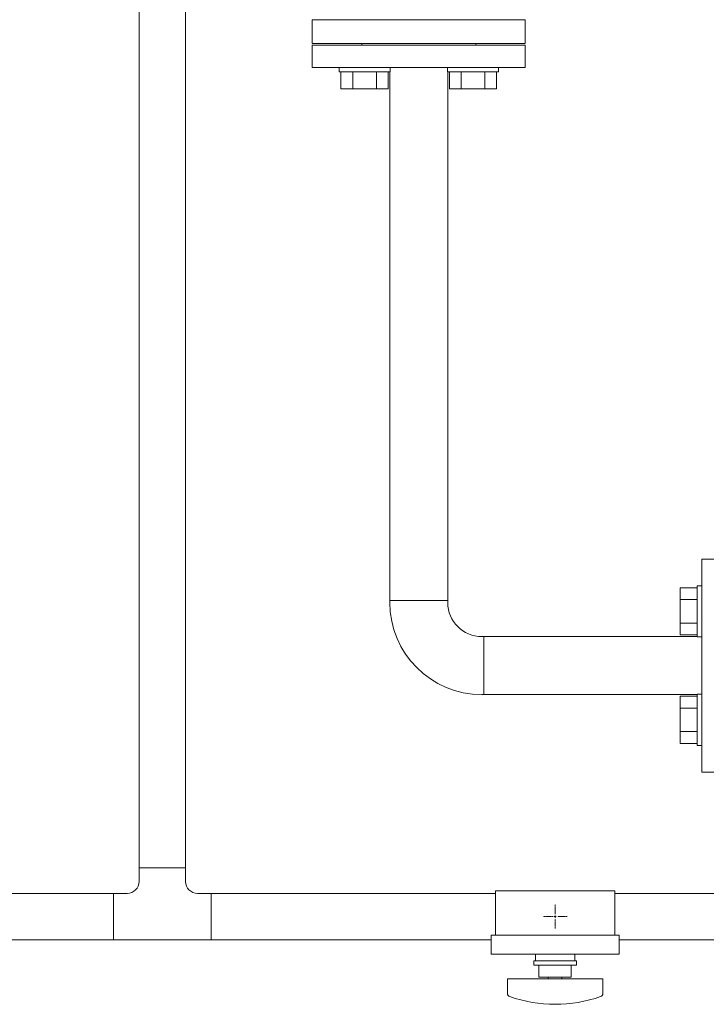
# Model space of a CAD drawing. Units: millimetres. Extents: x -8387 to 8297, y 2797 to 10754.
# Drawn here: x 226 to 629, y 7749 to 8326 of the extents above; entities that cross this region are included whole.
import ezdxf

# ---------------------------------------------------------------- set-up
doc = ezdxf.new("R2010")
doc.units = ezdxf.units.MM
doc.linetypes.add('CENTER2', pattern=[1.125, 0.75, -0.125, 0.125, -0.125])
doc.layers.add('CSLAYER17', color=7, linetype='Continuous')
doc.layers.add('HI_VB', color=7, linetype='Continuous')
doc.layers.add('ガス配管', color=7, linetype='Continuous', lineweight=9)
doc.layers.add('ガス配管細', color=4, linetype='Continuous', lineweight=20)

msp = doc.modelspace()

# ---------------------------------------------------------------- linework, layer by layer
at = {"color": 3, "lineweight": 9}
for p, q in [((443.04, 7985.38), (477.04, 7985.38)), ((498.14, 7964.28), (498.14, 7930.28))]:
    msp.add_line(p, q, dxfattribs=at)
for radius in [54, 20]:
    msp.add_arc((497.04, 7984.28), radius, 180, 270, dxfattribs=at)
at = {"layer": 'CSLAYER17', "color": 6, "linetype": 'Continuous', "lineweight": 9}
for p, q in [((295.94, 7828.68), (295.94, 8581.11)), ((323.14, 7828.68), (323.14, 8581.11)), ((295.94, 7828.68), (295.94, 7820.68)), ((295.94, 7828.68), (323.14, 7828.68)), ((323.14, 7828.68), (323.14, 7820.68)), ((186.94, 7813.68), (280.94, 7813.68)), ((280.94, 7786.48), (280.94, 7813.68)), ((288.94, 7813.68), (280.94, 7813.68)), ((338.14, 7813.68), (330.14, 7813.68)), ((338.14, 7813.68), (505.04, 7813.68)), ((338.14, 7813.68), (338.14, 7786.48)), ((575.04, 7813.68), (698.04, 7813.68)), ((186.94, 7786.48), (280.94, 7786.48)), ((338.14, 7786.48), (280.94, 7786.48)), ((306.94, 7786.48), (502.54, 7786.48)), ((577.54, 7786.48), (698.04, 7786.48))]:
    msp.add_line(p, q, dxfattribs=at)
at = {"layer": 'CSLAYER17', "color": 3, "linetype": 'Continuous', "lineweight": 9}
for p, q in [((426.54, 8312.21), (426.54, 8311.21)), ((493.54, 8312.21), (493.54, 8311.21)), ((397.54, 8311.21), (397.54, 8298.21)), ((397.54, 8311.21), (522.54, 8311.21)), ((522.54, 8311.21), (522.54, 8298.21)), ((397.54, 8298.21), (522.54, 8298.21)), ((413.22, 8295.61), (413.22, 8298.21)), ((413.22, 8295.61), (443.22, 8295.61)), ((414.37, 8295.61), (414.37, 8285.61)), ((421.3, 8295.61), (421.3, 8285.61)), ((435.15, 8295.61), (435.15, 8285.61)), ((442.08, 8295.61), (442.08, 8285.61)), ((443.22, 8295.61), (443.22, 8298.21)), ((476.86, 8295.61), (476.86, 8298.21)), ((506.86, 8295.61), (476.86, 8295.61)), ((478.01, 8295.61), (478.01, 8285.61)), ((484.94, 8295.61), (484.94, 8285.61)), ((498.79, 8295.61), (498.79, 8285.61)), ((505.72, 8295.61), (505.72, 8285.61)), ((506.86, 8295.61), (506.86, 8298.21)), ((414.37, 8285.61), (442.08, 8285.61)), ((505.72, 8285.61), (478.01, 8285.61)), ((639.04, 8009.78), (626.04, 8009.78)), ((626.04, 7884.78), (626.04, 8009.78)), ((613.44, 7992.96), (613.44, 7965.24)), ((623.44, 7992.96), (613.44, 7992.96)), ((623.44, 7994.1), (623.44, 7964.1)), ((623.44, 7994.1), (626.04, 7994.1)), ((623.44, 7986.03), (613.44, 7986.03)), ((623.44, 7972.17), (613.44, 7972.17)), ((623.44, 7965.24), (613.44, 7965.24)), ((623.44, 7964.1), (626.04, 7964.1)), ((613.44, 7901.61), (613.44, 7929.32)), ((623.44, 7929.32), (613.44, 7929.32)), ((623.44, 7900.46), (623.44, 7930.46)), ((623.44, 7930.46), (626.04, 7930.46)), ((623.44, 7922.39), (613.44, 7922.39)), ((623.44, 7908.53), (613.44, 7908.53)), ((623.44, 7901.61), (613.44, 7901.61)), ((623.44, 7900.46), (626.04, 7900.46)), ((639.04, 7884.78), (626.04, 7884.78)), ((540.73, 7800.08), (539.35, 7800.08)), ((540.04, 7799.39), (540.04, 7800.77))]:
    msp.add_line(p, q, dxfattribs=at)
at = {"layer": 'CSLAYER17', "color": 3, "lineweight": 9}
for p, q in [((575.04, 7815.08), (505.04, 7815.08)), ((577.54, 7789.08), (502.54, 7789.08)), ((577.54, 7778.08), (502.54, 7778.08)), ((528.54, 7778.08), (528.54, 7774.08)), ((551.54, 7778.08), (551.54, 7774.08)), ((552.54, 7774.08), (527.54, 7774.08)), ((527.54, 7771.58), (527.54, 7774.08)), ((552.54, 7771.58), (527.54, 7771.58)), ((530.54, 7771.58), (530.54, 7764.58)), ((549.54, 7764.58), (549.54, 7771.58)), ((552.54, 7771.58), (552.54, 7774.08)), ((568.04, 7763.58), (512.04, 7763.58)), ((512.04, 7754.99), (512.04, 7763.58)), ((549.54, 7764.58), (530.54, 7764.58)), ((536.04, 7763.58), (536.04, 7764.58)), ((544.04, 7763.58), (544.04, 7764.58)), ((568.04, 7754.99), (568.04, 7763.58))]:
    msp.add_line(p, q, dxfattribs=at)
at = {"layer": 'CSLAYER17', "color": 3, "linetype": 'CENTER2', "lineweight": 9}
for p, q in [((540.04, 7801.46), (540.04, 7807.1)), ((538.66, 7800.08), (533.02, 7800.08)), ((540.04, 7793.06), (540.04, 7798.7)), ((547.06, 7800.08), (541.42, 7800.08))]:
    msp.add_line(p, q, dxfattribs=at)
at = {"layer": 'CSLAYER17', "color": 6, "linetype": 'Continuous', "lineweight": 9}
for centre, start, end in [((288.94, 7820.68), 270, 0), ((330.14, 7820.68), 180, 270)]:
    msp.add_arc(centre, 7, start, end, dxfattribs=at)
at = {"layer": 'CSLAYER17', "color": 3, "lineweight": 9}
for centre, radius, start, end in [((514.04, 7754.99), 2, 180, 250.75969), ((540.04, 7829.48), 80.9, 250.75969, 289.24031), ((566.04, 7754.99), 2, 289.24031, 0)]:
    msp.add_arc(centre, radius, start, end, dxfattribs=at)
at = {"layer": 'HI_VB', "color": 3, "lineweight": 9}
for p, q in [((522.54, 8326.21), (397.54, 8326.21)), ((397.54, 8326.21), (397.54, 8312.21)), ((522.54, 8312.21), (522.54, 8326.21)), ((397.54, 8312.21), (522.54, 8312.21))]:
    msp.add_line(p, q, dxfattribs=at)
at = {"layer": 'ガス配管', "color": 3, "linetype": 'Continuous', "lineweight": 9}
for p, q in [((443.04, 8295.61), (443.04, 7984.28)), ((477.04, 8295.61), (477.04, 7984.28)), ((623.44, 7964.28), (497.04, 7964.28)), ((623.44, 7964.28), (497.04, 7964.28)), ((623.44, 7930.28), (497.04, 7930.28))]:
    msp.add_line(p, q, dxfattribs=at)
at = {"layer": 'ガス配管細', "color": 3, "linetype": 'Continuous', "lineweight": 9}
for p, q in [((505.04, 7815.08), (505.04, 7789.08)), ((575.04, 7815.08), (575.04, 7789.08)), ((502.54, 7789.08), (502.54, 7778.08)), ((577.54, 7789.08), (577.54, 7778.08))]:
    msp.add_line(p, q, dxfattribs=at)

doc.saveas('drawing.dxf')
